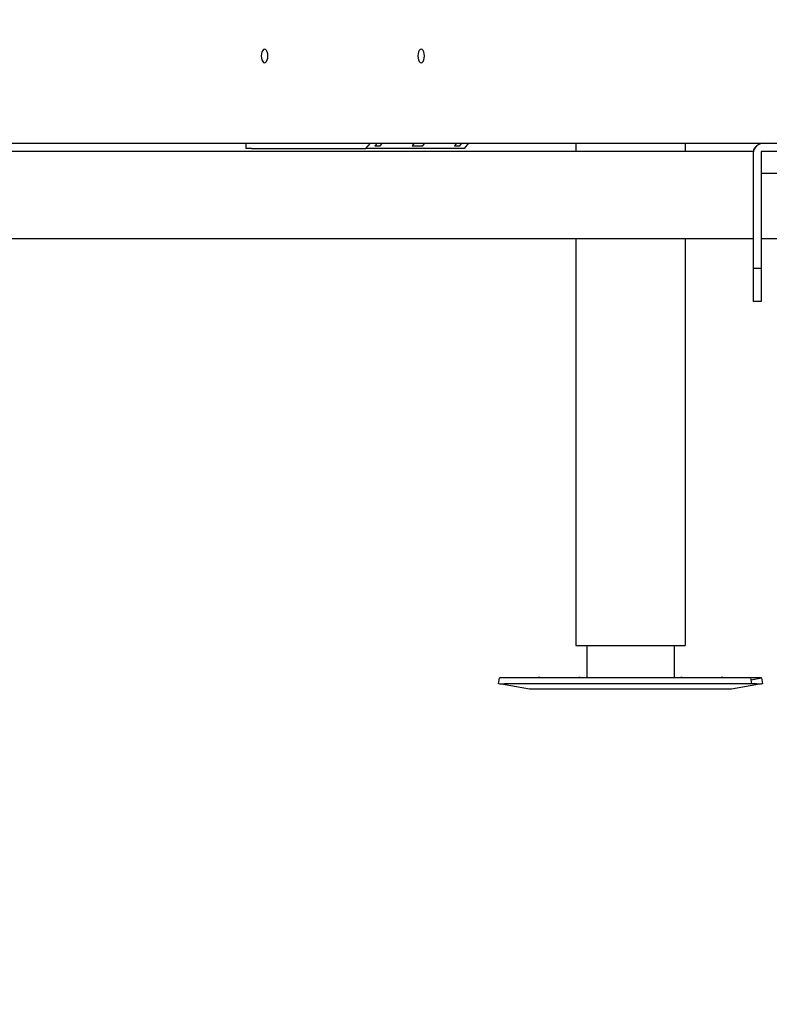
# Model space of a CAD drawing. Units: inches. Extents: x 0.3 to 16.7, y 0.3 to 10.7.
# Drawn here: x 14.4 to 14.9, y 2.1 to 2.8 of the extents above; entities that cross this region are included whole.
import ezdxf

# ---------------------------------------------------------------- set-up
doc = ezdxf.new("R2010")
doc.units = ezdxf.units.IN
doc.header["$MEASUREMENT"] = 0
doc.layers.add('FORMAT', color=7, linetype='Continuous')
doc.styles.add('SLDTEXTSTYLE0', font='TXT', dxfattribs={"width": 0.75})
doc.dimstyles.new('SLDDIMSTYLE0', dxfattribs={"dimtxt": 0.125, "dimasz": 0.13, "dimexe": 0, "dimexo": 0.0625, "dimgap": 0.03125, "dimtad": 0, "dimtih": 1, "dimtoh": 1, "dimlfac": 35, "dimrnd": 1e-09, "dimzin": 12, "dimdsep": 46, "dimtxsty": 'SLDTEXTSTYLE0', "dimsah": 1, "dimcen": 0.09, "dimadec": 0, "dimazin": 3, "dimtfac": 1, "dimtofl": 0, "dimtmove": 0, "dimatfit": 3, "dimfxl": 1, "dimfrac": 2, "dimtolj": 1, "dimtzin": 12, "dimarcsym": 0})

# ---------------------------------------------------------------- blocks, each defined once
blk = doc.blocks.new('_D_7')
at = {"layer": 'FORMAT'}
for p, q in [((12.53639, 3.45235), (12.53639, 1.84975)), ((15.7762, 3.45235), (15.7762, 1.84975)), ((12.53639, 1.97475), (13.92818, 1.97475)), ((15.7762, 1.97475), (14.43616, 1.97475))]:
    blk.add_line(p, q, dxfattribs=at)
for points in [[(12.53639, 1.97475), (12.66639, 1.95475), (12.66639, 1.99475)], [(15.7762, 1.97475), (15.6462, 1.99475), (15.6462, 1.95475)]]:
    blk.add_solid(points, dxfattribs=at)
at = {"layer": 'FORMAT', "insert": (13.92818, 2.03667), "char_height": 0.125, "attachment_point": 1, "style": 'SLDTEXTSTYLE0'}
blk.add_mtext('113.39', dxfattribs=at)

msp = doc.modelspace()

# ---------------------------------------------------------------- linework, layer by layer
at = {"color": 7, "linetype": 'Continuous', "lineweight": 25}
for p, q in [((14.2102, 2.67911), (14.94222, 2.67911)), ((14.87984, 2.67375), (14.21377, 2.67375)), ((14.54803, 2.67911), (14.54803, 2.67572)), ((14.5517, 2.67572), (14.54803, 2.67572)), ((14.5517, 2.67572), (14.62662, 2.67572)), ((14.62662, 2.67572), (14.62958, 2.67911)), ((14.69083, 2.67572), (14.62662, 2.67572)), ((14.63392, 2.67911), (14.63252, 2.67751)), ((14.63252, 2.67751), (14.63599, 2.67751)), ((14.63599, 2.67751), (14.63739, 2.67911)), ((14.65821, 2.67911), (14.65681, 2.67751)), ((14.65681, 2.67751), (14.66376, 2.67751)), ((14.66376, 2.67751), (14.66516, 2.67911)), ((14.68598, 2.67911), (14.68458, 2.67751)), ((14.68458, 2.67751), (14.68805, 2.67751)), ((14.68805, 2.67751), (14.68945, 2.67911)), ((14.69379, 2.67911), (14.69083, 2.67572)), ((14.76401, 2.67911), (14.76401, 2.67375)), ((14.83544, 2.67911), (14.83544, 2.67375)), ((14.9018, 2.67375), (14.8852, 2.67375)), ((14.8852, 2.67375), (14.8852, 2.59718)), ((14.87984, 2.67197), (14.87984, 2.59718)), ((14.90484, 2.65947), (14.8852, 2.65947)), ((14.87984, 2.61661), (14.22503, 2.61661)), ((14.76401, 2.61661), (14.76401, 2.35065)), ((14.83544, 2.61661), (14.83544, 2.35065)), ((14.91199, 2.61661), (14.8852, 2.61661)), ((14.87984, 2.59718), (14.87984, 2.57575)), ((14.8852, 2.59718), (14.87984, 2.59718)), ((14.8852, 2.59718), (14.8852, 2.57575)), ((14.8852, 2.57575), (14.87984, 2.57575)), ((14.76401, 2.35065), (14.83544, 2.35065)), ((14.77115, 2.35065), (14.77115, 2.32977)), ((14.82829, 2.35065), (14.82829, 2.32977)), ((14.71334, 2.3256), (14.71401, 2.32942)), ((14.73365, 2.32202), (14.71533, 2.32525)), ((14.87907, 2.3256), (14.72037, 2.3256)), ((14.87551, 2.32939), (14.72393, 2.32939)), ((14.74045, 2.32977), (14.76677, 2.32977)), ((14.76677, 2.32977), (14.83267, 2.32977)), ((14.76677, 2.32977), (14.76677, 2.32939)), ((14.83267, 2.32977), (14.83267, 2.32939)), ((14.83267, 2.32977), (14.85899, 2.32977)), ((14.88412, 2.32525), (14.86579, 2.32202)), ((14.87907, 2.3256), (14.8784, 2.32942)), ((14.87861, 2.32818), (14.88544, 2.32939)), ((14.88543, 2.32942), (14.8861, 2.3256)), ((14.86579, 2.32202), (14.73365, 2.32202))]:
    msp.add_line(p, q, dxfattribs=at)
at = {"color": 7, "linetype": 'Continuous', "lineweight": 25, "flags": 128}
for points in [[(14.56254, 2.73625), (14.56243, 2.73763), (14.56213, 2.73888), (14.56165, 2.73986), (14.56104, 2.7405), (14.56037, 2.74072), (14.5597, 2.7405), (14.5591, 2.73986), (14.55862, 2.73888), (14.55831, 2.73763), (14.5582, 2.73625)], [(14.66493, 2.73625), (14.66483, 2.73763), (14.66452, 2.73888), (14.66404, 2.73986), (14.66343, 2.7405), (14.66276, 2.74072), (14.66209, 2.7405), (14.66149, 2.73986), (14.66101, 2.73888), (14.6607, 2.73763), (14.66059, 2.73625)], [(14.5582, 2.73625), (14.55831, 2.73487), (14.55862, 2.73363), (14.5591, 2.73264), (14.5597, 2.73201), (14.56037, 2.73179), (14.56104, 2.73201), (14.56165, 2.73264), (14.56213, 2.73363), (14.56243, 2.73487), (14.56254, 2.73625)], [(14.66059, 2.73625), (14.6607, 2.73487), (14.66101, 2.73363), (14.66149, 2.73264), (14.66209, 2.73201), (14.66276, 2.73179), (14.66343, 2.73201), (14.66404, 2.73264), (14.66452, 2.73363), (14.66483, 2.73487), (14.66493, 2.73625)]]:
    msp.add_lwpolyline(points, dxfattribs=at)
at = {"color": 7, "linetype": 'Continuous', "lineweight": 25}
for centre, radius, start, end in [((14.74045, 2.32262), 0.00714, 90, 108.75551), ((14.76679, 2.32601), 0.00376, 90.32729, 115.96511), ((14.83265, 2.32602), 0.00374, 63.98607, 89.72152), ((14.85897, 2.32602), 0.00374, 63.98607, 89.72152), ((14.85899, 2.32262), 0.00714, 71.24449, 90)]:
    msp.add_arc(centre, radius, start, end, dxfattribs=at)
for points, knots in [([(14.88699, 2.67911), (14.88633, 2.67906), (14.88496, 2.67895), (14.88301, 2.67803), (14.8813, 2.67649), (14.88008, 2.67438), (14.87992, 2.67275), (14.87984, 2.67197)], [0, 0, 0, 0, 0.176813, 0.367149, 0.563551, 0.790275, 1, 1, 1, 1]), ([(14.88455, 2.67876), (14.88399, 2.67853), (14.88285, 2.67806), (14.88146, 2.67685), (14.88039, 2.67539), (14.88002, 2.67427), (14.87984, 2.67372)], [0, 0, 0, 0, 0.25236, 0.508188, 0.759718, 1, 1, 1, 1]), ([(14.87984, 2.67363), (14.87984, 2.67359), (14.87984, 2.67351), (14.87984, 2.6729), (14.87984, 2.67266)], [0, 0, 0, 0, 0.607821, 1, 1, 1, 1]), ([(14.71533, 2.32525), (14.7147, 2.32536), (14.71357, 2.32556), (14.71341, 2.32559), (14.71334, 2.3256)], [0, 0, 0, 0, 0.559099, 1, 1, 1, 1]), ([(14.72105, 2.32942), (14.72013, 2.32944), (14.71828, 2.32947), (14.71595, 2.32946), (14.71433, 2.32947), (14.71412, 2.32944), (14.71401, 2.32942)], [0, 0, 0, 0, 0.250026, 0.499719, 0.74937, 1, 1, 1, 1]), ([(14.72037, 2.3256), (14.71932, 2.32558), (14.71744, 2.32555), (14.71597, 2.32534), (14.71533, 2.32525)], [0, 0, 0, 0, 0.560993, 1, 1, 1, 1]), ([(14.72393, 2.32939), (14.72339, 2.32939), (14.72243, 2.32939), (14.72147, 2.32941), (14.72105, 2.32942)], [0, 0, 0, 0, 0.560042, 1, 1, 1, 1]), ([(14.8784, 2.32942), (14.87786, 2.32941), (14.8769, 2.32939), (14.87594, 2.32939), (14.87551, 2.32939)], [0, 0, 0, 0, 0.559963, 1, 1, 1, 1]), ([(14.88543, 2.32942), (14.88532, 2.32944), (14.88511, 2.32947), (14.8835, 2.32946), (14.88116, 2.32947), (14.87932, 2.32944), (14.8784, 2.32942)], [0, 0, 0, 0, 0.250026, 0.499719, 0.74937, 1, 1, 1, 1]), ([(14.88412, 2.32525), (14.88328, 2.32536), (14.88177, 2.32556), (14.8799, 2.32559), (14.87907, 2.3256)], [0, 0, 0, 0, 0.559099, 1, 1, 1, 1]), ([(14.8861, 2.3256), (14.88599, 2.32558), (14.88578, 2.32555), (14.88463, 2.32534), (14.88412, 2.32525)], [0, 0, 0, 0, 0.560993, 1, 1, 1, 1])]:
    msp.add_open_spline(points, degree=3, knots=knots, dxfattribs=at)

# ---------------------------------------------------------------- dimensions: what is measured, and where the dimension line sits
at = {"layer": 'FORMAT'}
dim = msp.add_linear_dim(base=(12.53639, 1.97475), p1=(15.7762, 3.50235), p2=(12.53639, 3.50235), dimstyle='SLDDIMSTYLE0', dxfattribs=at)
dim.commit()
dim.dimension.update_dxf_attribs({"geometry": '_D_7', "text_midpoint": (14.18217, 1.97475), "dimtype": 160})

doc.saveas('drawing.dxf')
